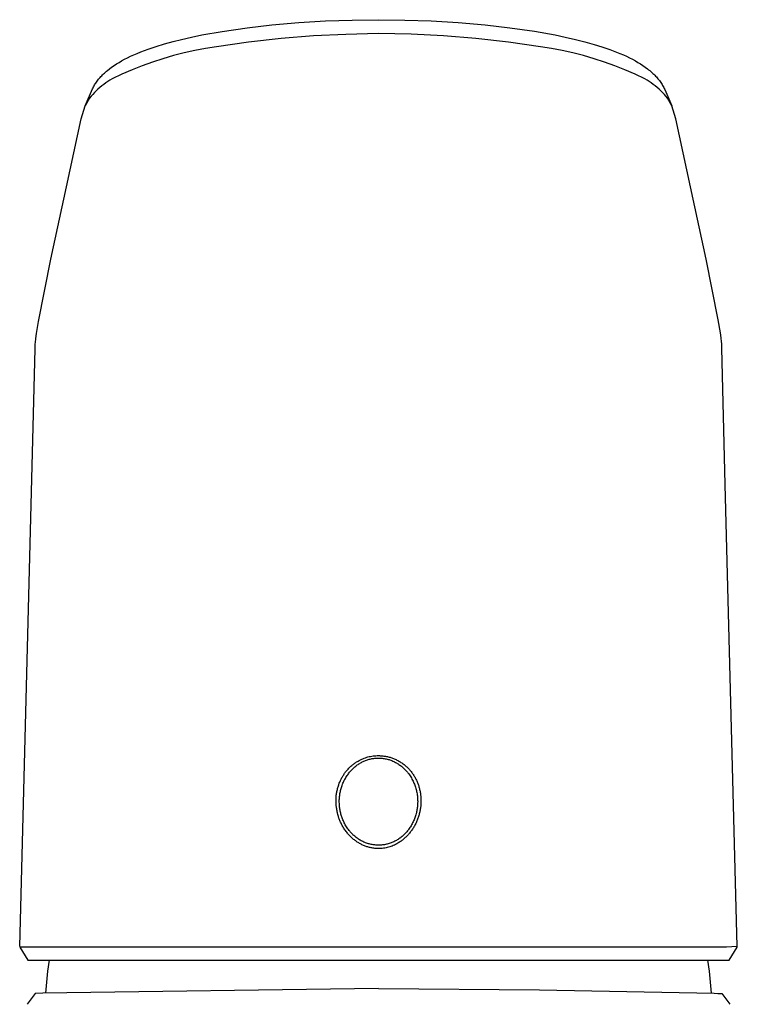
# Model space of a CAD drawing. Units: millimetres. Extents: x -209 to 118, y -226 to 231.
# Drawn here: x 64 to 108, y 171 to 231 of the extents above; entities that cross this region are included whole.
import ezdxf

# ---------------------------------------------------------------- set-up
doc = ezdxf.new("R2010")
doc.units = ezdxf.units.MM
doc.header["$MEASUREMENT"] = 0
doc.layers.add('Default', color=7, linetype='Continuous', true_color=0x000000)

msp = doc.modelspace()

# ---------------------------------------------------------------- linework, layer by layer
at = {"layer": 'Default', "color": 7, "true_color": 0xffffff}
for p, q in [((79.918, 230.944), (81.563, 231.087)), ((81.563, 231.087), (83.21, 231.188)), ((83.21, 231.188), (84.828, 231.248)), ((84.828, 231.248), (86.447, 231.268)), ((86.447, 231.268), (88.064, 231.248)), ((88.064, 231.248), (89.681, 231.188)), ((89.681, 231.188), (91.328, 231.087)), ((91.328, 231.087), (92.973, 230.944)), ((75.629, 230.332), (76.884, 230.554)), ((76.884, 230.554), (78.398, 230.772)), ((78.398, 230.772), (79.918, 230.944)), ((86.447, 230.413), (84.454, 230.371)), ((88.439, 230.372), (86.447, 230.413)), ((92.973, 230.944), (94.493, 230.772)), ((94.493, 230.772), (96.008, 230.555)), ((96.008, 230.555), (97.261, 230.332)), ((72.844, 229.633), (73.353, 229.789)), ((73.353, 229.789), (73.867, 229.931)), ((73.867, 229.931), (74.383, 230.061)), ((74.383, 230.061), (75.005, 230.203)), ((75.005, 230.203), (75.629, 230.332)), ((78.497, 229.887), (76.524, 229.606)), ((80.478, 230.108), (78.497, 229.887)), ((82.464, 230.27), (80.478, 230.108)), ((84.454, 230.371), (82.464, 230.27)), ((90.43, 230.27), (88.439, 230.372)), ((92.416, 230.109), (90.43, 230.27)), ((94.397, 229.887), (92.416, 230.109)), ((96.37, 229.606), (94.397, 229.887)), ((97.261, 230.332), (97.884, 230.203)), ((97.884, 230.203), (98.504, 230.06)), ((98.504, 230.06), (99.078, 229.915)), ((99.078, 229.915), (99.649, 229.755)), ((71.457, 229.113), (71.675, 229.206)), ((71.675, 229.206), (71.895, 229.296)), ((71.895, 229.296), (72.34, 229.463)), ((72.34, 229.463), (72.844, 229.633)), ((74.546, 229.231), (73.895, 229.065)), ((75.201, 229.377), (74.546, 229.231)), ((75.861, 229.502), (75.201, 229.377)), ((76.524, 229.606), (75.861, 229.502)), ((97.033, 229.502), (96.37, 229.606)), ((97.693, 229.377), (97.033, 229.502)), ((98.348, 229.231), (97.693, 229.377)), ((98.999, 229.065), (98.348, 229.231)), ((99.649, 229.755), (100.13, 229.607)), ((100.13, 229.607), (100.607, 229.444)), ((100.607, 229.444), (101.026, 229.286)), ((101.026, 229.286), (101.233, 229.202)), ((101.233, 229.202), (101.439, 229.113)), ((70.407, 228.561), (70.56, 228.654)), ((70.56, 228.654), (70.715, 228.744)), ((70.715, 228.744), (70.897, 228.843)), ((70.897, 228.843), (71.082, 228.937)), ((71.082, 228.937), (71.268, 229.027)), ((71.268, 229.027), (71.457, 229.113)), ((72.612, 228.67), (71.981, 228.442)), ((73.251, 228.877), (72.612, 228.67)), ((73.895, 229.065), (73.251, 228.877)), ((99.643, 228.877), (98.999, 229.065)), ((100.282, 228.67), (99.643, 228.877)), ((100.913, 228.442), (100.282, 228.67)), ((101.439, 229.113), (101.627, 229.027)), ((101.627, 229.027), (101.813, 228.937)), ((101.813, 228.937), (101.997, 228.843)), ((101.997, 228.843), (102.178, 228.744)), ((102.178, 228.744), (102.334, 228.655)), ((102.334, 228.655), (102.486, 228.561)), ((69.606, 227.944), (69.665, 228.001)), ((69.665, 228.001), (69.726, 228.055)), ((69.726, 228.055), (69.787, 228.109)), ((69.787, 228.109), (69.85, 228.162)), ((69.85, 228.162), (69.978, 228.263)), ((69.978, 228.263), (70.109, 228.361)), ((70.109, 228.361), (70.256, 228.463)), ((70.256, 228.463), (70.407, 228.561)), ((71.357, 228.194), (70.741, 227.926)), ((71.981, 228.442), (71.357, 228.194)), ((101.537, 228.194), (100.913, 228.442)), ((102.153, 227.926), (101.537, 228.194)), ((102.486, 228.561), (102.636, 228.464)), ((102.636, 228.464), (102.783, 228.361)), ((102.783, 228.361), (102.92, 228.259)), ((102.92, 228.259), (102.988, 228.206)), ((102.988, 228.206), (103.054, 228.152)), ((103.054, 228.152), (103.119, 228.096)), ((103.119, 228.096), (103.183, 228.04)), ((103.183, 228.04), (103.246, 227.982)), ((103.246, 227.982), (103.308, 227.923)), ((69.1, 227.329), (69.137, 227.386)), ((69.137, 227.386), (69.174, 227.442)), ((69.174, 227.442), (69.213, 227.497)), ((69.213, 227.497), (69.258, 227.557)), ((69.258, 227.557), (69.304, 227.615)), ((69.304, 227.615), (69.351, 227.673)), ((69.351, 227.673), (69.4, 227.729)), ((69.4, 227.729), (69.449, 227.785)), ((69.449, 227.785), (69.5, 227.839)), ((69.5, 227.839), (69.552, 227.892)), ((69.552, 227.892), (69.606, 227.944)), ((69.747, 227.396), (69.623, 227.307)), ((69.873, 227.481), (69.747, 227.396)), ((70.002, 227.562), (69.873, 227.481)), ((70.134, 227.638), (70.002, 227.562)), ((70.741, 227.926), (70.134, 227.638)), ((102.759, 227.638), (102.153, 227.926)), ((102.892, 227.562), (102.759, 227.638)), ((103.022, 227.482), (102.892, 227.562)), ((103.149, 227.397), (103.022, 227.482)), ((103.273, 227.308), (103.149, 227.397)), ((103.308, 227.923), (103.36, 227.87)), ((103.36, 227.87), (103.411, 227.817)), ((103.411, 227.817), (103.461, 227.762)), ((103.461, 227.762), (103.51, 227.707)), ((103.51, 227.707), (103.558, 227.65)), ((103.558, 227.65), (103.604, 227.593)), ((103.604, 227.593), (103.649, 227.534)), ((103.649, 227.534), (103.693, 227.475)), ((103.693, 227.475), (103.733, 227.418)), ((103.733, 227.418), (103.771, 227.361)), ((68.481, 225.998), (68.941, 227.027)), ((68.941, 227.027), (68.97, 227.089)), ((69.052, 226.803), (68.948, 226.691)), ((68.97, 227.089), (69, 227.151)), ((69, 227.151), (69.032, 227.211)), ((69.032, 227.211), (69.065, 227.271)), ((69.159, 226.911), (69.052, 226.803)), ((69.065, 227.271), (69.1, 227.329)), ((69.27, 227.016), (69.159, 226.911)), ((69.384, 227.117), (69.27, 227.016)), ((69.502, 227.214), (69.384, 227.117)), ((69.623, 227.307), (69.502, 227.214)), ((103.394, 227.215), (103.273, 227.308)), ((103.512, 227.117), (103.394, 227.215)), ((103.626, 227.016), (103.512, 227.117)), ((103.737, 226.911), (103.626, 227.016)), ((103.845, 226.802), (103.737, 226.911)), ((103.771, 227.361), (103.808, 227.302)), ((103.808, 227.302), (103.843, 227.243)), ((103.843, 227.243), (103.877, 227.183)), ((103.948, 226.69), (103.845, 226.802)), ((103.877, 227.183), (103.91, 227.122)), ((103.91, 227.122), (103.94, 227.06)), ((103.94, 227.06), (103.969, 226.997)), ((103.969, 226.997), (104.413, 225.998)), ((68.751, 226.458), (68.481, 225.998)), ((68.848, 226.576), (68.751, 226.458)), ((68.948, 226.691), (68.848, 226.576)), ((104.048, 226.574), (103.948, 226.69)), ((104.144, 226.455), (104.048, 226.574)), ((104.413, 225.998), (104.144, 226.455)), ((68.233, 225.194), (68.481, 225.998)), ((104.661, 225.194), (104.413, 225.998)), ((67.335, 221.037), (68.233, 225.194)), ((105.559, 221.037), (104.661, 225.194)), ((66.385, 216.592), (67.335, 221.037)), ((106.509, 216.592), (105.559, 221.037)), ((65.629, 212.788), (66.385, 216.592)), ((107.248, 212.881), (106.509, 216.592)), ((65.506, 212.041), (65.629, 212.788)), ((107.381, 212.088), (107.248, 212.881)), ((65.437, 211.503), (65.464, 211.737)), ((65.464, 211.737), (65.506, 212.041)), ((107.424, 211.784), (107.381, 212.088)), ((107.454, 211.526), (107.424, 211.784)), ((64.479, 174.489), (65.417, 211.113)), ((65.417, 211.162), (65.418, 211.211)), ((65.417, 211.113), (65.417, 211.162)), ((65.418, 211.211), (65.422, 211.308)), ((65.422, 211.308), (65.428, 211.405)), ((65.428, 211.405), (65.437, 211.503)), ((107.463, 211.433), (107.454, 211.526)), ((107.47, 211.339), (107.463, 211.433)), ((107.474, 211.246), (107.47, 211.339)), ((107.476, 211.152), (107.474, 211.246)), ((107.673, 202.8), (107.476, 211.152)), ((108.415, 174.489), (107.673, 202.8)), ((85.023, 185.746), (85.066, 185.776)), ((85.066, 185.776), (85.11, 185.804)), ((85.11, 185.804), (85.155, 185.831)), ((85.155, 185.831), (85.2, 185.857)), ((85.2, 185.857), (85.271, 185.898)), ((85.271, 185.898), (85.344, 185.935)), ((85.344, 185.935), (85.418, 185.97)), ((85.346, 185.745), (85.397, 185.773)), ((85.397, 185.773), (85.448, 185.799)), ((85.418, 185.97), (85.492, 186.003)), ((85.448, 185.799), (85.5, 185.825)), ((85.492, 186.003), (85.568, 186.033)), ((85.5, 185.825), (85.552, 185.849)), ((85.552, 185.849), (85.605, 185.872)), ((85.568, 186.033), (85.645, 186.06)), ((85.605, 185.872), (85.659, 185.893)), ((85.645, 186.06), (85.723, 186.085)), ((85.659, 185.893), (85.713, 185.913)), ((85.713, 185.913), (85.768, 185.932)), ((85.723, 186.085), (85.801, 186.108)), ((85.768, 185.932), (85.823, 185.949)), ((85.801, 186.108), (85.88, 186.127)), ((85.823, 185.949), (85.879, 185.965)), ((85.879, 185.965), (85.934, 185.979)), ((85.88, 186.127), (85.96, 186.144)), ((85.934, 185.979), (85.991, 185.992)), ((85.96, 186.144), (86.041, 186.158)), ((85.991, 185.992), (86.047, 186.004)), ((86.041, 186.158), (86.121, 186.17)), ((86.047, 186.004), (86.104, 186.014)), ((86.104, 186.014), (86.162, 186.022)), ((86.121, 186.17), (86.202, 186.179)), ((86.162, 186.022), (86.218, 186.029)), ((86.202, 186.179), (86.284, 186.185)), ((86.218, 186.029), (86.276, 186.034)), ((86.276, 186.034), (86.333, 186.038)), ((86.284, 186.185), (86.365, 186.188)), ((86.333, 186.038), (86.39, 186.041)), ((86.365, 186.188), (86.447, 186.189)), ((86.39, 186.041), (86.448, 186.042)), ((86.447, 186.189), (86.502, 186.188)), ((86.448, 186.042), (86.505, 186.041)), ((86.502, 186.188), (86.557, 186.186)), ((86.505, 186.041), (86.562, 186.039)), ((86.557, 186.186), (86.612, 186.183)), ((86.562, 186.039), (86.619, 186.035)), ((86.612, 186.183), (86.667, 186.179)), ((86.619, 186.035), (86.679, 186.029)), ((86.667, 186.179), (86.721, 186.173)), ((86.679, 186.029), (86.739, 186.022)), ((86.721, 186.173), (86.776, 186.166)), ((86.739, 186.022), (86.798, 186.013)), ((86.776, 186.166), (86.83, 186.158)), ((86.798, 186.013), (86.857, 186.002)), ((86.83, 186.158), (86.884, 186.149)), ((86.857, 186.002), (86.916, 185.99)), ((86.884, 186.149), (86.938, 186.138)), ((86.916, 185.99), (86.975, 185.976)), ((86.938, 186.138), (86.992, 186.127)), ((86.975, 185.976), (87.033, 185.96)), ((86.992, 186.127), (87.046, 186.114)), ((87.033, 185.96), (87.09, 185.943)), ((87.046, 186.114), (87.099, 186.1)), ((87.09, 185.943), (87.149, 185.924)), ((87.099, 186.1), (87.152, 186.085)), ((87.149, 185.924), (87.207, 185.903)), ((87.152, 186.085), (87.204, 186.069)), ((87.204, 186.069), (87.256, 186.052)), ((87.207, 185.903), (87.264, 185.881)), ((87.256, 186.052), (87.308, 186.033)), ((87.264, 185.881), (87.321, 185.856)), ((87.308, 186.033), (87.362, 186.013)), ((87.321, 185.856), (87.377, 185.831)), ((87.362, 186.013), (87.415, 185.991)), ((87.377, 185.831), (87.433, 185.804)), ((87.415, 185.991), (87.468, 185.968)), ((87.433, 185.804), (87.487, 185.775)), ((87.468, 185.968), (87.521, 185.944)), ((87.487, 185.775), (87.541, 185.745)), ((87.521, 185.944), (87.573, 185.919)), ((87.573, 185.919), (87.624, 185.893)), ((87.624, 185.893), (87.675, 185.865)), ((87.675, 185.865), (87.725, 185.837)), ((87.725, 185.837), (87.774, 185.807)), ((87.774, 185.807), (87.823, 185.776)), ((87.823, 185.776), (87.871, 185.745)), ((84.404, 185.151), (84.436, 185.193)), ((84.436, 185.193), (84.468, 185.234)), ((84.468, 185.234), (84.501, 185.274)), ((84.501, 185.274), (84.542, 185.321)), ((84.542, 185.321), (84.583, 185.367)), ((84.583, 185.367), (84.626, 185.412)), ((84.626, 185.412), (84.67, 185.456)), ((84.638, 185.123), (84.675, 185.17)), ((84.67, 185.456), (84.714, 185.499)), ((84.675, 185.17), (84.713, 185.215)), ((84.713, 185.215), (84.752, 185.26)), ((84.714, 185.499), (84.76, 185.541)), ((84.752, 185.26), (84.792, 185.304)), ((84.76, 185.541), (84.807, 185.582)), ((84.792, 185.304), (84.833, 185.346)), ((84.807, 185.582), (84.854, 185.621)), ((84.833, 185.346), (84.875, 185.388)), ((84.854, 185.621), (84.896, 185.654)), ((84.875, 185.388), (84.918, 185.429)), ((84.896, 185.654), (84.937, 185.686)), ((84.918, 185.429), (84.962, 185.469)), ((84.937, 185.686), (84.98, 185.716)), ((84.962, 185.469), (85.007, 185.508)), ((84.98, 185.716), (85.023, 185.746)), ((85.007, 185.508), (85.053, 185.545)), ((85.053, 185.545), (85.1, 185.582)), ((85.1, 185.582), (85.148, 185.617)), ((85.148, 185.617), (85.196, 185.651)), ((85.196, 185.651), (85.246, 185.684)), ((85.246, 185.684), (85.296, 185.715)), ((85.296, 185.715), (85.346, 185.745)), ((87.541, 185.745), (87.595, 185.714)), ((87.595, 185.714), (87.647, 185.681)), ((87.647, 185.681), (87.699, 185.647)), ((87.699, 185.647), (87.75, 185.612)), ((87.75, 185.612), (87.8, 185.575)), ((87.8, 185.575), (87.849, 185.537)), ((87.849, 185.537), (87.897, 185.498)), ((87.871, 185.745), (87.918, 185.712)), ((87.897, 185.498), (87.944, 185.457)), ((87.918, 185.712), (87.965, 185.678)), ((87.944, 185.457), (87.986, 185.419)), ((87.965, 185.678), (88.011, 185.643)), ((87.986, 185.419), (88.027, 185.381)), ((88.011, 185.643), (88.056, 185.607)), ((88.027, 185.381), (88.067, 185.341)), ((88.056, 185.607), (88.1, 185.57)), ((88.067, 185.341), (88.106, 185.301)), ((88.1, 185.57), (88.142, 185.533)), ((88.106, 185.301), (88.144, 185.259)), ((88.142, 185.533), (88.183, 185.496)), ((88.144, 185.259), (88.182, 185.217)), ((88.182, 185.217), (88.218, 185.174)), ((88.183, 185.496), (88.223, 185.457)), ((88.218, 185.174), (88.253, 185.13)), ((88.223, 185.457), (88.262, 185.418)), ((88.262, 185.418), (88.301, 185.378)), ((88.301, 185.378), (88.338, 185.337)), ((88.338, 185.337), (88.375, 185.295)), ((88.375, 185.295), (88.411, 185.252)), ((88.411, 185.252), (88.446, 185.209)), ((88.446, 185.209), (88.48, 185.165)), ((88.48, 185.165), (88.513, 185.12)), ((84.049, 184.506), (84.071, 184.561)), ((84.071, 184.561), (84.092, 184.609)), ((84.092, 184.609), (84.113, 184.657)), ((84.113, 184.657), (84.135, 184.704)), ((84.135, 184.704), (84.158, 184.751)), ((84.158, 184.751), (84.182, 184.798)), ((84.182, 184.798), (84.207, 184.844)), ((84.207, 184.844), (84.233, 184.889)), ((84.233, 184.889), (84.259, 184.934)), ((84.259, 184.934), (84.286, 184.979)), ((84.271, 184.493), (84.298, 184.555)), ((84.286, 184.979), (84.315, 185.023)), ((84.298, 184.555), (84.326, 184.616)), ((84.315, 185.023), (84.344, 185.066)), ((84.326, 184.616), (84.355, 184.676)), ((84.344, 185.066), (84.373, 185.109)), ((84.355, 184.676), (84.387, 184.736)), ((84.373, 185.109), (84.404, 185.151)), ((84.387, 184.736), (84.419, 184.794)), ((84.419, 184.794), (84.453, 184.852)), ((84.453, 184.852), (84.488, 184.91)), ((84.488, 184.91), (84.525, 184.966)), ((84.525, 184.966), (84.563, 185.021)), ((84.563, 185.021), (84.602, 185.076)), ((84.602, 185.076), (84.638, 185.123)), ((88.253, 185.13), (88.298, 185.071)), ((88.298, 185.071), (88.342, 185.011)), ((88.342, 185.011), (88.383, 184.949)), ((88.383, 184.949), (88.423, 184.886)), ((88.423, 184.886), (88.461, 184.822)), ((88.461, 184.822), (88.497, 184.757)), ((88.497, 184.757), (88.532, 184.691)), ((88.513, 185.12), (88.545, 185.075)), ((88.532, 184.691), (88.565, 184.625)), ((88.545, 185.075), (88.577, 185.029)), ((88.565, 184.625), (88.593, 184.563)), ((88.577, 185.029), (88.607, 184.982)), ((88.593, 184.563), (88.62, 184.501)), ((88.607, 184.982), (88.636, 184.935)), ((88.636, 184.935), (88.664, 184.887)), ((88.664, 184.887), (88.691, 184.839)), ((88.691, 184.839), (88.718, 184.79)), ((88.718, 184.79), (88.743, 184.741)), ((88.743, 184.741), (88.767, 184.691)), ((88.767, 184.691), (88.79, 184.64)), ((88.79, 184.64), (88.812, 184.59)), ((88.812, 184.59), (88.833, 184.539)), ((83.891, 183.942), (83.902, 183.999)), ((83.902, 183.999), (83.913, 184.057)), ((83.913, 184.057), (83.927, 184.114)), ((83.927, 184.114), (83.941, 184.171)), ((83.941, 184.171), (83.956, 184.228)), ((83.956, 184.228), (83.972, 184.284)), ((83.972, 184.284), (83.99, 184.34)), ((83.99, 184.34), (84.009, 184.396)), ((84.009, 184.396), (84.028, 184.452)), ((84.028, 184.452), (84.049, 184.506)), ((84.1, 183.927), (84.112, 183.989)), ((84.112, 183.989), (84.126, 184.05)), ((84.126, 184.05), (84.142, 184.111)), ((84.142, 184.111), (84.159, 184.176)), ((84.159, 184.176), (84.179, 184.24)), ((84.179, 184.24), (84.2, 184.304)), ((84.2, 184.304), (84.222, 184.368)), ((84.222, 184.368), (84.246, 184.431)), ((84.246, 184.431), (84.271, 184.493)), ((88.62, 184.501), (88.645, 184.439)), ((88.645, 184.439), (88.669, 184.376)), ((88.669, 184.376), (88.691, 184.312)), ((88.691, 184.312), (88.712, 184.248)), ((88.712, 184.248), (88.731, 184.184)), ((88.731, 184.184), (88.749, 184.119)), ((88.749, 184.119), (88.765, 184.053)), ((88.765, 184.053), (88.78, 183.988)), ((88.78, 183.988), (88.794, 183.922)), ((88.833, 184.539), (88.853, 184.487)), ((88.853, 184.487), (88.873, 184.435)), ((88.873, 184.435), (88.891, 184.383)), ((88.891, 184.383), (88.908, 184.33)), ((88.908, 184.33), (88.924, 184.277)), ((88.924, 184.277), (88.939, 184.224)), ((88.939, 184.224), (88.953, 184.17)), ((88.953, 184.17), (88.966, 184.117)), ((88.966, 184.117), (88.979, 184.062)), ((88.979, 184.062), (88.99, 184.006)), ((88.99, 184.006), (89.001, 183.949)), ((83.846, 183.468), (83.848, 183.529)), ((83.846, 183.407), (83.846, 183.468)), ((83.847, 183.346), (83.846, 183.407)), ((83.848, 183.529), (83.85, 183.59)), ((83.85, 183.59), (83.854, 183.65)), ((83.854, 183.65), (83.859, 183.709)), ((83.859, 183.709), (83.865, 183.767)), ((83.865, 183.767), (83.873, 183.826)), ((83.873, 183.826), (83.881, 183.884)), ((83.881, 183.884), (83.891, 183.942)), ((84.048, 183.401), (84.049, 183.473)), ((84.049, 183.329), (84.048, 183.401)), ((84.049, 183.473), (84.052, 183.545)), ((84.052, 183.545), (84.057, 183.616)), ((84.057, 183.616), (84.063, 183.679)), ((84.063, 183.679), (84.07, 183.741)), ((84.07, 183.741), (84.079, 183.804)), ((84.079, 183.804), (84.088, 183.866)), ((84.088, 183.866), (84.1, 183.927)), ((88.794, 183.922), (88.806, 183.855)), ((88.806, 183.855), (88.816, 183.789)), ((88.816, 183.789), (88.825, 183.722)), ((88.825, 183.722), (88.832, 183.655)), ((88.832, 183.655), (88.838, 183.588)), ((88.838, 183.588), (88.842, 183.528)), ((88.842, 183.528), (88.844, 183.468)), ((88.844, 183.468), (88.846, 183.408)), ((88.846, 183.348), (88.845, 183.288)), ((88.846, 183.408), (88.846, 183.348)), ((89.001, 183.949), (89.01, 183.891)), ((89.01, 183.891), (89.019, 183.834)), ((89.019, 183.834), (89.026, 183.776)), ((89.026, 183.776), (89.032, 183.719)), ((89.032, 183.719), (89.037, 183.661)), ((89.037, 183.661), (89.041, 183.603)), ((89.041, 183.603), (89.044, 183.545)), ((89.044, 183.545), (89.046, 183.487)), ((89.046, 183.371), (89.045, 183.313)), ((89.046, 183.487), (89.047, 183.429)), ((89.047, 183.429), (89.046, 183.371)), ((83.849, 183.286), (83.847, 183.346)), ((83.852, 183.225), (83.849, 183.286)), ((83.857, 183.164), (83.852, 183.225)), ((83.862, 183.103), (83.857, 183.164)), ((83.869, 183.043), (83.862, 183.103)), ((83.877, 182.983), (83.869, 183.043)), ((83.886, 182.922), (83.877, 182.983)), ((83.896, 182.862), (83.886, 182.922)), ((83.907, 182.802), (83.896, 182.862)), ((83.92, 182.743), (83.907, 182.802)), ((84.051, 183.257), (84.049, 183.329)), ((84.055, 183.185), (84.051, 183.257)), ((84.061, 183.114), (84.055, 183.185)), ((84.068, 183.042), (84.061, 183.114)), ((84.076, 182.98), (84.068, 183.042)), ((84.086, 182.918), (84.076, 182.98)), ((84.096, 182.856), (84.086, 182.918)), ((84.108, 182.794), (84.096, 182.856)), ((84.121, 182.733), (84.108, 182.794)), ((88.781, 182.753), (88.768, 182.694)), ((88.793, 182.812), (88.781, 182.753)), ((88.804, 182.871), (88.793, 182.812)), ((88.813, 182.93), (88.804, 182.871)), ((88.822, 182.989), (88.813, 182.93)), ((88.829, 183.049), (88.822, 182.989)), ((88.835, 183.108), (88.829, 183.049)), ((88.839, 183.168), (88.835, 183.108)), ((88.843, 183.228), (88.839, 183.168)), ((88.845, 183.288), (88.843, 183.228)), ((88.985, 182.795), (88.973, 182.739)), ((88.996, 182.852), (88.985, 182.795)), ((89.006, 182.909), (88.996, 182.852)), ((89.014, 182.967), (89.006, 182.909)), ((89.022, 183.024), (89.014, 182.967)), ((89.029, 183.082), (89.022, 183.024)), ((89.034, 183.14), (89.029, 183.082)), ((89.039, 183.197), (89.034, 183.14)), ((89.043, 183.255), (89.039, 183.197)), ((89.045, 183.313), (89.043, 183.255)), ((83.933, 182.683), (83.92, 182.743)), ((83.961, 182.576), (83.933, 182.683)), ((83.992, 182.469), (83.961, 182.576)), ((84.026, 182.363), (83.992, 182.469)), ((84.045, 182.311), (84.026, 182.363)), ((84.065, 182.259), (84.045, 182.311)), ((84.085, 182.207), (84.065, 182.259)), ((84.107, 182.156), (84.085, 182.207)), ((84.129, 182.105), (84.107, 182.156)), ((84.136, 182.671), (84.121, 182.733)), ((84.151, 182.611), (84.136, 182.671)), ((84.168, 182.55), (84.151, 182.611)), ((84.187, 182.49), (84.168, 182.55)), ((84.206, 182.43), (84.187, 182.49)), ((84.227, 182.371), (84.206, 182.43)), ((84.249, 182.312), (84.227, 182.371)), ((84.273, 182.254), (84.249, 182.312)), ((84.297, 182.196), (84.273, 182.254)), ((84.323, 182.139), (84.297, 182.196)), ((88.597, 182.192), (88.569, 182.131)), ((88.624, 182.254), (88.597, 182.192)), ((88.649, 182.316), (88.624, 182.254)), ((88.673, 182.379), (88.649, 182.316)), ((88.695, 182.443), (88.673, 182.379)), ((88.716, 182.507), (88.695, 182.443)), ((88.735, 182.571), (88.716, 182.507)), ((88.753, 182.636), (88.735, 182.571)), ((88.768, 182.694), (88.753, 182.636)), ((88.797, 182.187), (88.773, 182.134)), ((88.819, 182.24), (88.797, 182.187)), ((88.84, 182.294), (88.819, 182.24)), ((88.86, 182.349), (88.84, 182.294)), ((88.879, 182.403), (88.86, 182.349)), ((88.898, 182.459), (88.879, 182.403)), ((88.915, 182.514), (88.898, 182.459)), ((88.931, 182.57), (88.915, 182.514)), ((88.946, 182.626), (88.931, 182.57)), ((88.96, 182.682), (88.946, 182.626)), ((88.973, 182.739), (88.96, 182.682)), ((84.153, 182.055), (84.129, 182.105)), ((84.177, 182.005), (84.153, 182.055)), ((84.202, 181.956), (84.177, 182.005)), ((84.228, 181.907), (84.202, 181.956)), ((84.255, 181.858), (84.228, 181.907)), ((84.287, 181.804), (84.255, 181.858)), ((84.32, 181.75), (84.287, 181.804)), ((84.354, 181.697), (84.32, 181.75)), ((84.35, 182.082), (84.323, 182.139)), ((84.383, 182.019), (84.35, 182.082)), ((84.39, 181.645), (84.354, 181.697)), ((84.416, 181.956), (84.383, 182.019)), ((84.426, 181.594), (84.39, 181.645)), ((84.452, 181.895), (84.416, 181.956)), ((84.464, 181.543), (84.426, 181.594)), ((84.489, 181.834), (84.452, 181.895)), ((84.502, 181.493), (84.464, 181.543)), ((84.528, 181.774), (84.489, 181.834)), ((84.568, 181.715), (84.528, 181.774)), ((84.61, 181.657), (84.568, 181.715)), ((84.653, 181.601), (84.61, 181.657)), ((84.687, 181.56), (84.653, 181.601)), ((84.721, 181.519), (84.687, 181.56)), ((88.219, 181.576), (88.181, 181.53)), ((88.256, 181.622), (88.219, 181.576)), ((88.292, 181.669), (88.256, 181.622)), ((88.331, 181.724), (88.292, 181.669)), ((88.37, 181.779), (88.331, 181.724)), ((88.406, 181.836), (88.37, 181.779)), ((88.42, 181.537), (88.385, 181.492)), ((88.442, 181.893), (88.406, 181.836)), ((88.455, 181.584), (88.42, 181.537)), ((88.476, 181.951), (88.442, 181.893)), ((88.488, 181.631), (88.455, 181.584)), ((88.508, 182.01), (88.476, 181.951)), ((88.521, 181.679), (88.488, 181.631)), ((88.539, 182.07), (88.508, 182.01)), ((88.553, 181.727), (88.521, 181.679)), ((88.569, 182.131), (88.539, 182.07)), ((88.584, 181.776), (88.553, 181.727)), ((88.614, 181.826), (88.584, 181.776)), ((88.643, 181.876), (88.614, 181.826)), ((88.671, 181.926), (88.643, 181.876)), ((88.698, 181.978), (88.671, 181.926)), ((88.724, 182.029), (88.698, 181.978)), ((88.749, 182.081), (88.724, 182.029)), ((88.773, 182.134), (88.749, 182.081)), ((84.542, 181.444), (84.502, 181.493)), ((84.577, 181.403), (84.542, 181.444)), ((84.613, 181.362), (84.577, 181.403)), ((84.649, 181.322), (84.613, 181.362)), ((84.687, 181.282), (84.649, 181.322)), ((84.725, 181.244), (84.687, 181.282)), ((84.756, 181.479), (84.721, 181.519)), ((84.763, 181.206), (84.725, 181.244)), ((84.792, 181.44), (84.756, 181.479)), ((84.803, 181.168), (84.763, 181.206)), ((84.829, 181.401), (84.792, 181.44)), ((84.843, 181.132), (84.803, 181.168)), ((84.866, 181.363), (84.829, 181.401)), ((84.884, 181.096), (84.843, 181.132)), ((84.905, 181.327), (84.866, 181.363)), ((84.926, 181.061), (84.884, 181.096)), ((84.944, 181.291), (84.905, 181.327)), ((84.969, 181.026), (84.926, 181.061)), ((84.99, 181.251), (84.944, 181.291)), ((85.013, 180.993), (84.969, 181.026)), ((85.036, 181.213), (84.99, 181.251)), ((85.057, 180.96), (85.013, 180.993)), ((85.083, 181.175), (85.036, 181.213)), ((85.102, 180.929), (85.057, 180.96)), ((85.132, 181.139), (85.083, 181.175)), ((85.181, 181.104), (85.132, 181.139)), ((85.231, 181.071), (85.181, 181.104)), ((85.282, 181.039), (85.231, 181.071)), ((85.334, 181.008), (85.282, 181.039)), ((85.387, 180.978), (85.334, 181.008)), ((85.44, 180.95), (85.387, 180.978)), ((85.494, 180.923), (85.44, 180.95)), ((87.439, 180.941), (87.384, 180.915)), ((87.493, 180.969), (87.439, 180.941)), ((87.545, 180.999), (87.493, 180.969)), ((87.598, 181.029), (87.545, 180.999)), ((87.648, 181.061), (87.598, 181.029)), ((87.698, 181.093), (87.648, 181.061)), ((87.746, 181.127), (87.698, 181.093)), ((87.794, 181.163), (87.746, 181.127)), ((87.831, 180.955), (87.786, 180.923)), ((87.841, 181.199), (87.794, 181.163)), ((87.875, 180.988), (87.831, 180.955)), ((87.887, 181.237), (87.841, 181.199)), ((87.919, 181.021), (87.875, 180.988)), ((87.932, 181.276), (87.887, 181.237)), ((87.962, 181.056), (87.919, 181.021)), ((87.976, 181.315), (87.932, 181.276)), ((88.004, 181.091), (87.962, 181.056)), ((88.019, 181.356), (87.976, 181.315)), ((88.045, 181.128), (88.004, 181.091)), ((88.061, 181.398), (88.019, 181.356)), ((88.086, 181.165), (88.045, 181.128)), ((88.102, 181.441), (88.061, 181.398)), ((88.126, 181.203), (88.086, 181.165)), ((88.142, 181.485), (88.102, 181.441)), ((88.165, 181.242), (88.126, 181.203)), ((88.181, 181.53), (88.142, 181.485)), ((88.203, 181.281), (88.165, 181.242)), ((88.241, 181.321), (88.203, 181.281)), ((88.277, 181.362), (88.241, 181.321)), ((88.314, 181.404), (88.277, 181.362)), ((88.349, 181.446), (88.314, 181.404)), ((88.385, 181.492), (88.349, 181.446)), ((85.147, 180.898), (85.102, 180.929)), ((85.193, 180.868), (85.147, 180.898)), ((85.24, 180.84), (85.193, 180.868)), ((85.287, 180.812), (85.24, 180.84)), ((85.335, 180.785), (85.287, 180.812)), ((85.384, 180.76), (85.335, 180.785)), ((85.433, 180.735), (85.384, 180.76)), ((85.482, 180.711), (85.433, 180.735)), ((85.532, 180.689), (85.482, 180.711)), ((85.549, 180.898), (85.494, 180.923)), ((85.583, 180.668), (85.532, 180.689)), ((85.605, 180.874), (85.549, 180.898)), ((85.633, 180.648), (85.583, 180.668)), ((85.661, 180.852), (85.605, 180.874)), ((85.683, 180.63), (85.633, 180.648)), ((85.717, 180.831), (85.661, 180.852)), ((85.734, 180.612), (85.683, 180.63)), ((85.774, 180.811), (85.717, 180.831)), ((85.785, 180.596), (85.734, 180.612)), ((85.83, 180.794), (85.774, 180.811)), ((85.836, 180.581), (85.785, 180.596)), ((85.885, 180.779), (85.83, 180.794)), ((85.888, 180.567), (85.836, 180.581)), ((85.941, 180.764), (85.885, 180.779)), ((85.94, 180.555), (85.888, 180.567)), ((85.992, 180.543), (85.94, 180.555)), ((85.998, 180.752), (85.941, 180.764)), ((86.048, 180.532), (85.992, 180.543)), ((86.055, 180.74), (85.998, 180.752)), ((86.105, 180.523), (86.048, 180.532)), ((86.112, 180.73), (86.055, 180.74)), ((86.162, 180.515), (86.105, 180.523)), ((86.169, 180.722), (86.112, 180.73)), ((86.218, 180.509), (86.162, 180.515)), ((86.226, 180.715), (86.169, 180.722)), ((86.275, 180.504), (86.218, 180.509)), ((86.284, 180.71), (86.226, 180.715)), ((86.333, 180.5), (86.275, 180.504)), ((86.342, 180.706), (86.284, 180.71)), ((86.39, 180.498), (86.333, 180.5)), ((86.4, 180.704), (86.342, 180.706)), ((86.447, 180.497), (86.39, 180.498)), ((86.457, 180.703), (86.4, 180.704)), ((86.524, 180.498), (86.447, 180.497)), ((86.515, 180.704), (86.457, 180.703)), ((86.573, 180.706), (86.515, 180.704)), ((86.602, 180.501), (86.524, 180.498)), ((86.631, 180.71), (86.573, 180.706)), ((86.679, 180.507), (86.602, 180.501)), ((86.688, 180.716), (86.631, 180.71)), ((86.756, 180.516), (86.679, 180.507)), ((86.748, 180.723), (86.688, 180.716)), ((86.808, 180.733), (86.748, 180.723)), ((86.833, 180.527), (86.756, 180.516)), ((86.868, 180.744), (86.808, 180.733)), ((86.909, 180.541), (86.833, 180.527)), ((86.927, 180.756), (86.868, 180.744)), ((86.985, 180.558), (86.909, 180.541)), ((86.986, 180.771), (86.927, 180.756)), ((87.06, 180.577), (86.985, 180.558)), ((87.044, 180.787), (86.986, 180.771)), ((87.102, 180.804), (87.044, 180.787)), ((87.134, 180.599), (87.06, 180.577)), ((87.16, 180.823), (87.102, 180.804)), ((87.208, 180.623), (87.134, 180.599)), ((87.217, 180.844), (87.16, 180.823)), ((87.281, 180.65), (87.208, 180.623)), ((87.273, 180.866), (87.217, 180.844)), ((87.329, 180.89), (87.273, 180.866)), ((87.352, 180.68), (87.281, 180.65)), ((87.384, 180.915), (87.329, 180.89)), ((87.423, 180.711), (87.352, 180.68)), ((87.492, 180.746), (87.423, 180.711)), ((87.561, 180.782), (87.492, 180.746)), ((87.628, 180.821), (87.561, 180.782)), ((87.693, 180.863), (87.628, 180.821)), ((87.74, 180.892), (87.693, 180.863)), ((87.786, 180.923), (87.74, 180.892)), ((107.75, 174.465), (64.479, 174.466)), ((64.479, 174.466), (64.978, 173.663)), ((108.415, 174.489), (107.75, 174.465)), ((107.915, 173.662), (108.404, 174.448)), ((108.404, 174.448), (108.415, 174.466)), ((108.415, 174.466), (108.415, 174.489)), ((64.978, 173.663), (86.447, 173.663)), ((66.205, 172.989), (66.301, 173.663)), ((86.447, 173.663), (107.915, 173.662)), ((106.593, 173.663), (106.689, 172.989)), ((66.132, 172.313), (66.205, 172.989)), ((106.689, 172.989), (106.762, 172.313)), ((86.447, 171.918), (65.897, 171.63)), ((66.081, 171.634), (66.132, 172.313)), ((86.447, 171.918), (96.299, 171.849)), ((106.762, 172.313), (106.813, 171.634)), ((65.425, 171.616), (64.94, 170.956)), ((65.897, 171.63), (65.425, 171.616)), ((96.299, 171.849), (106.997, 171.63)), ((106.997, 171.63), (107.228, 171.623)), ((107.228, 171.623), (107.469, 171.616)), ((107.469, 171.616), (107.954, 170.957)), ((107.711, 171.286), (107.953, 170.957)), ((107.953, 170.957), (107.953, 170.956)), ((107.954, 170.957), (107.954, 170.957))]:
    msp.add_line(p, q, dxfattribs=at)

doc.saveas('drawing.dxf')
